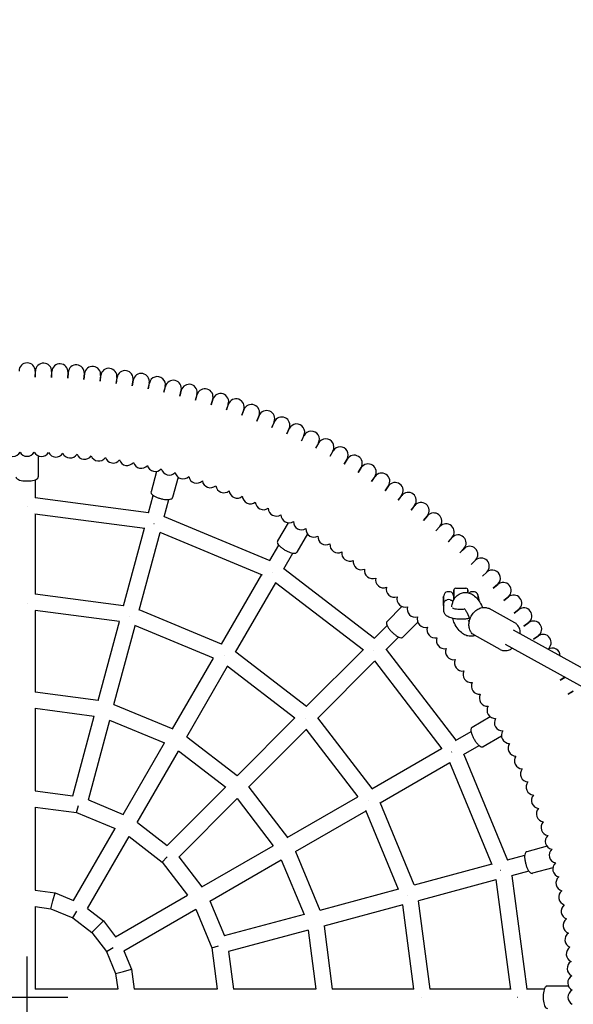
# Model space of a CAD drawing. Units: millimetres. Extents: x -4620 to 9360, y -5822 to 3483.
# Drawn here: x -7 to 538, y -7 to 963 of the extents above; entities that cross this region are included whole.
import ezdxf

# ---------------------------------------------------------------- set-up
doc = ezdxf.new("R2010")
doc.units = ezdxf.units.MM
for name, color, linetype in [('2D_LINES', 7, 'Continuous'), ('BEM', 7, 'Continuous'), ('BEM-AMERICA', 7, 'Continuous')]:
    doc.layers.add(name, color=color, linetype=linetype)
doc.styles.get("Standard").update_dxf_attribs({"font": 'arial.ttf'})
doc.dimstyles.new("America 0.5-1'", dxfattribs={"dimscale": 20, "dimtxt": 3.5, "dimasz": 4, "dimexe": 2, "dimexo": 0, "dimgap": 1, "dimtad": 0, "dimdec": 4, "dimlfac": 0.039377, "dimzin": 0, "dimdsep": 46, "dimlunit": 4, "dimtxsty": 'Standard', "dimcen": 2, "dimadec": 0, "dimazin": 0, "dimtfac": 1, "dimtdec": 4, "dimtofl": 0, "dimtmove": 2, "dimatfit": 3, "dimfxl": 2, "dimtolj": 1, "dimtzin": 0, "dimarcsym": 0})
doc.dimstyles.new('Europa 1-25', dxfattribs={"dimscale": 20, "dimtxt": 3.5, "dimasz": 4, "dimexe": 2, "dimexo": 0, "dimgap": 2, "dimtad": 0, "dimdec": 0, "dimzin": 0, "dimdsep": 46, "dimtxsty": 'Standard', "dimcen": 2, "dimadec": 0, "dimazin": 0, "dimtfac": 1, "dimtdec": 0, "dimtofl": 0, "dimtmove": 0, "dimatfit": 3, "dimfxl": 2, "dimtolj": 1, "dimtzin": 0, "dimarcsym": 0})

# ---------------------------------------------------------------- blocks, each defined once
blk = doc.blocks.new('*D15')
at = {"layer": 'BEM', "color": 0, "lineweight": -2, "transparency": 16777216}
for p, q in [((-484.38, 618.03), (-435.03, 555.07)), ((0, -40), (0, 40)), ((-40, 0), (40, 0))]:
    blk.add_line(p, q, dxfattribs=at)
at = {"layer": 'BEM', "color": 0, "transparency": 16777216}
blk.add_solid([(-424.53, 563.29), (-445.52, 546.84), (-385.68, 492.1)], dxfattribs=at)
at = {"layer": 'Defpoints', "color": 0, "transparency": 16777216}
for p in [(-385.68, 492.1), (385.68, -492.1)]:
    blk.add_point(p, dxfattribs=at)
at = {"layer": 'BEM', "color": 0, "transparency": 16777216, "insert": (-596.94, 761.66), "char_height": 70, "attachment_point": 5, "rotation": 308.08714}
blk.add_mtext('\\A1;∅1250', dxfattribs=at)
blk = doc.blocks.new('*D16')
at = {"layer": 'BEM-AMERICA', "color": 0, "lineweight": -2, "transparency": 16777216}
for p, q in [((-484.38, 618.03), (-435.03, 555.07)), ((0, -40), (0, 40)), ((-40, 0), (40, 0))]:
    blk.add_line(p, q, dxfattribs=at)
at = {"layer": 'BEM-AMERICA', "color": 0, "transparency": 16777216}
blk.add_solid([(-424.53, 563.29), (-445.52, 546.84), (-385.68, 492.1)], dxfattribs=at)
at = {"layer": 'Defpoints', "color": 0, "transparency": 16777216}
for p in [(-385.68, 492.1), (385.68, -492.1)]:
    blk.add_point(p, dxfattribs=at)
at = {"layer": 'BEM-AMERICA', "color": 0, "transparency": 16777216, "insert": (-593.97, 757.87), "char_height": 70, "attachment_point": 5, "rotation": 308.08714}
blk.add_mtext('\\A1;∅4\'-1{\\H1.000000x;\\S1/4;}"', dxfattribs=at)

msp = doc.modelspace()

# ---------------------------------------------------------------- linework, layer by layer
at = {"layer": '2D_LINES'}
for p, q in [((8, 617), (8, 611.12007)), ((8, 611.12007), (8.15392, 616.99799)), ((24.14844, 616.57915), (23.99452, 610.70124)), ((23.99452, 610.70124), (24.30225, 616.57311)), ((40.28032, 615.73574), (39.97259, 609.86387)), ((39.97259, 609.86387), (40.43392, 615.72567)), ((56.3846, 614.47032), (55.92327, 608.60852)), ((55.92327, 608.60852), (56.53789, 614.45624)), ((72.45024, 612.78378), (71.83562, 606.93607)), ((71.83562, 606.93607), (72.6031, 612.76569)), ((88.46622, 610.67727), (87.69874, 604.84765)), ((87.69874, 604.84765), (88.61856, 610.65518)), ((104.42157, 608.15223), (103.50175, 602.3447)), ((103.50175, 602.3447), (104.57328, 608.12616)), ((120.30536, 605.21039), (119.23383, 599.42893)), ((119.23383, 599.42893), (120.45633, 605.18036)), ((136.10669, 601.85378), (134.88419, 596.10234)), ((134.88419, 596.10234), (136.25683, 601.8198)), ((151.81475, 598.08468), (150.44211, 592.36722)), ((150.44211, 592.36722), (151.96394, 598.04679)), ((167.41876, 593.90568), (165.89692, 588.22611)), ((165.89692, 588.22611), (167.56691, 593.8639)), ((182.90803, 589.31965), (181.23804, 583.68187)), ((181.23804, 583.68187), (183.05503, 589.27401)), ((198.27194, 584.32973), (196.45494, 578.73759)), ((196.45494, 578.73759), (198.4177, 584.28025)), ((213.49996, 578.93935), (211.5372, 573.39668)), ((211.5372, 573.39668), (213.64438, 578.88607)), ((228.58167, 573.15218), (226.47449, 567.6628)), ((226.47449, 567.6628), (228.72464, 573.09514)), ((243.50671, 566.9722), (241.25656, 561.53986)), ((241.25656, 561.53986), (243.64815, 566.91144)), ((258.26487, 560.40365), (255.87329, 555.03207)), ((255.87329, 555.03207), (258.40466, 560.33921)), ((272.84603, 553.45103), (270.31466, 548.1439)), ((270.31466, 548.1439), (272.98409, 553.38295)), ((287.24019, 546.1191), (284.57076, 540.88005)), ((284.57076, 540.88005), (287.37642, 546.04743)), ((301.43749, 538.41289), (298.63183, 533.24551)), ((298.63183, 533.24551), (301.5718, 538.33767)), ((11, 533.46591), (11, 512.75317)), ((11, 533.46591), (11, 512.75317)), ((315.4282, 530.33767), (312.48824, 525.24551)), ((312.48824, 525.24551), (315.56049, 530.25897)), ((127.44595, 518.13551), (122.0851, 498.12854)), ((329.20274, 521.89899), (326.13048, 516.88553)), ((326.13048, 516.88553), (329.33292, 521.81685)), ((8, 509.83001), (8, 492.11425)), ((148.69632, 512.44149), (143.33547, 492.43452)), ((342.75165, 513.10263), (339.54921, 508.17131)), ((339.54921, 508.17131), (342.87964, 513.01711)), ((356.06566, 503.95461), (352.73523, 499.10881)), ((352.73523, 499.10881), (356.19136, 503.86577)), ((8, 492.41852), (119.71988, 477.71032)), ((119.64113, 477.41642), (124.22631, 494.52852)), ((135.09595, 473.27531), (139.68112, 490.38742)), ((369.13564, 494.4612), (365.6795, 489.70424)), ((365.6795, 489.70424), (369.25897, 494.3691)), ((0, 483.07954), (0, 483.20778)), ((7.66126, 476.32505), (115.88179, 462.07755)), ((8, 476.28046), (8, 397.04027)), ((381.95263, 484.62892), (378.37316, 479.96406)), ((378.37316, 479.96406), (382.07351, 484.53362)), ((125.03019, 466.61901), (125.06338, 466.74287)), ((135.1747, 473.56921), (239.28106, 430.44695)), ((257.20667, 467.49503), (246.85031, 449.55727)), ((394.50785, 474.4645), (390.80749, 469.89493)), ((390.80749, 469.89493), (394.6262, 474.36607)), ((95.03418, 385.58201), (115.54305, 462.12215)), ((110.48899, 381.4409), (130.99786, 457.98104)), ((130.6822, 458.11179), (231.52768, 416.34022)), ((276.25923, 456.49503), (265.90287, 438.55727)), ((406.79269, 463.9749), (402.97399, 459.50377)), ((402.97399, 459.50377), (406.90843, 463.8734)), ((418.79874, 453.16731), (414.8643, 448.79768)), ((414.8643, 448.79768), (418.91178, 453.06282)), ((239.12892, 430.18344), (247.9868, 445.52574)), ((252.98533, 422.18344), (261.84321, 437.52574)), ((430.51777, 442.04915), (426.47029, 437.784)), ((426.47029, 437.784), (430.62803, 441.94174)), ((441.94174, 430.62803), (437.784, 426.47029)), ((437.784, 426.47029), (442.04915, 430.51777)), ((241.53977, 418.35915), (241.60389, 418.47021)), ((253.13746, 422.44695), (342.53562, 353.84933)), ((453.06282, 418.91178), (448.79768, 414.8643)), ((448.79768, 414.8643), (453.16731, 418.79874)), ((191.59193, 347.84696), (231.21202, 416.47097)), ((205.44834, 339.84696), (245.06843, 408.47097)), ((244.79737, 408.67897), (331.39535, 342.23)), ((420.5, 401), (420.5, 391.58531)), ((420.5, 391.58531), (420.5, 401)), ((422.5, 403), (432.5, 403)), ((422.5, 403), (432.5, 403)), ((434.5, 398.51138), (434.5, 401)), ((434.5, 401), (434.5, 398.51138)), ((463.8734, 406.90843), (459.50377, 402.97399)), ((459.50377, 402.97399), (463.9749, 406.79269)), ((0, 388.42601), (0, 388.41004)), ((95.08694, 385.77892), (8, 397.24413)), ((410.22, 393.84), (410.7, 394.8)), ((410.22, 393.84), (410.22, 386.16)), ((410.7, 388.18667), (410.7, 395.54256)), ((410.7, 381.10114), (410.7, 388.18667)), ((420.3, 395.54256), (420.3, 391.18945)), ((420.5, 394.8), (420.3, 394.8)), ((444.20911, 396.39044), (444.20911, 392.01601)), ((474.36607, 394.6262), (469.89493, 390.80749)), ((469.89493, 390.80749), (474.4645, 394.50785)), ((91.11586, 370.16366), (7.79424, 381.13316)), ((8, 381.10607), (8, 300.67847)), ((191.69386, 348.02351), (110.54175, 381.63781)), ((369.43919, 384.99554), (354.79307, 370.34942)), ((410.22, 386.16), (410.7, 385.2)), ((433.22571, 379.52504), (436.46185, 372.61239)), ((447.7164, 386.30883), (448.82947, 383.93123)), ((480.60374, 368.94552), (455.37942, 382.85609)), ((484.53362, 382.07351), (479.96406, 378.37316)), ((479.96406, 378.37316), (484.62892, 381.95263)), ((70.09391, 292.50365), (90.9101, 370.19075)), ((100.53205, 375.19072), (100.52792, 375.17529)), ((384.99554, 369.43919), (370.34942, 354.79307)), ((436.31842, 372.19136), (434.72279, 370.54288)), ((494.3691, 369.25897), (489.70424, 365.6795)), ((489.70424, 365.6795), (494.4612, 369.13564)), ((85.54872, 288.36255), (106.36492, 366.04964)), ((183.81657, 333.96812), (106.17318, 366.12906)), ((342.32047, 353.63418), (354.8474, 366.16111)), ((478.99215, 361.84039), (1108.20887, 14.84343)), ((353.63418, 342.32047), (366.16111, 354.8474)), ((466.11644, 342.67542), (440.89212, 356.58599)), ((503.86577, 356.19136), (499.10881, 352.73523)), ((499.10881, 352.73523), (503.95461, 356.06566)), ((275.23716, 286.55087), (205.55027, 340.02351)), ((275.09302, 286.40672), (331.12429, 342.43799)), ((341.58882, 341.58882), (341.6795, 341.6795)), ((353.84933, 342.53562), (422.44695, 253.13746)), ((471.26559, 347.82967), (1101.99227, 0)), ((143.41103, 264.39519), (183.62483, 334.04754)), ((194.21301, 336.3868), (194.20502, 336.37296)), ((286.40672, 275.09302), (342.43799, 331.12429)), ((342.23, 331.39535), (408.67897, 244.79737)), ((157.26744, 256.39519), (197.48124, 326.04754)), ((263.99048, 275.0132), (197.31659, 326.17388)), ((530.03208, 315.42145), (525.24551, 312.48824)), ((525.24551, 312.48824), (530.1824, 315.33856)), ((8, 300.80187), (70.12585, 292.62285)), ((538.33767, 301.5718), (533.24551, 298.63183)), ((533.24551, 298.63183), (538.41289, 301.43749)), ((7.8947, 284.67767), (66.05431, 277.02081)), ((8, 284.66381), (8, 203.3421)), ((85.58066, 288.48175), (143.47273, 264.50206)), ((44.9014, 198.48394), (65.94901, 277.03468)), ((60.35621, 194.34283), (81.40382, 272.89357)), ((81.3057, 272.93422), (135.50183, 250.48545)), ((206.95493, 218.26864), (263.82583, 275.13954)), ((274.65867, 274.65867), (274.64737, 274.64737)), ((340.02351, 205.55027), (286.55087, 275.23716)), ((456.49503, 276.25923), (438.55727, 265.90287)), ((218.26864, 206.95493), (275.13954, 263.82583)), ((326.17388, 197.31659), (275.0132, 263.99048)), ((157.32914, 256.50206), (207.04219, 218.3559)), ((422.18344, 252.98533), (437.52574, 261.84321)), ((467.49503, 257.20667), (449.55727, 246.85031)), ((94.74285, 180.09942), (135.4037, 250.52609)), ((149.17584, 242.59075), (195.71512, 206.87991)), ((339.84696, 205.44834), (408.47097, 245.06843)), ((430.18344, 239.12892), (445.52574, 247.9868)), ((108.59925, 172.09942), (149.26011, 242.52609)), ((418.35915, 241.53977), (418.47021, 241.60389)), ((430.44695, 239.28106), (473.56921, 135.1747)), ((347.84696, 191.59193), (416.47097, 231.21202)), ((416.34022, 231.52768), (458.11179, 130.6822)), ((138.12772, 149.44143), (195.63086, 206.94456)), ((218.3559, 207.04219), (256.50206, 157.32914)), ((8, 203.40509), (44.9177, 198.54478)), ((60.37252, 194.40368), (94.77434, 180.15398)), ((149.44143, 138.12772), (206.94456, 195.63086)), ((206.87991, 195.71512), (242.59075, 149.17584)), ((256.39519, 157.26744), (326.04754, 197.48124)), ((336.3868, 194.21301), (336.37296, 194.20502)), ((7.96201, 187.27203), (48.74087, 181.90339)), ((8, 187.26703), (8, 105.34755)), ((48.74087, 181.90339), (50.56884, 188.72547)), ((381.63781, 110.54175), (348.02351, 191.69386)), ((48.74087, 181.90339), (86.74071, 166.16334)), ((264.39519, 143.41103), (334.04754, 183.62483)), ((366.12906, 106.17318), (333.96812, 183.81657)), ((45.74557, 95.23365), (86.70531, 166.178)), ((108.63075, 172.15398), (138.17226, 149.48597)), ((59.60198, 87.23365), (100.56172, 158.178)), ((100.53132, 158.20133), (133.16252, 133.16252)), ((172.09942, 108.59925), (242.52609, 149.26011)), ((512.44149, 148.69632), (492.43452, 143.33547)), ((133.16252, 133.16252), (138.15664, 138.15664)), ((149.48597, 138.17226), (172.15398, 108.63075)), ((264.50206, 143.47273), (288.48175, 85.58066)), ((490.38742, 139.68112), (473.27531, 135.09595)), ((133.16252, 133.16252), (158.20133, 100.53132)), ((180.09942, 94.74285), (250.52609, 135.4037)), ((250.48545, 135.50183), (272.93422, 81.3057)), ((457.98104, 130.99786), (381.4409, 110.48899)), ((518.13551, 127.44595), (498.12854, 122.0851)), ((466.61901, 125.03019), (466.74287, 125.06338)), ((494.52852, 124.22631), (477.41642, 119.64113)), ((477.71032, 119.71988), (492.41852, 8)), ((462.12215, 115.54305), (385.58201, 95.03418)), ((462.07755, 115.88179), (476.32505, 7.66126)), ((8, 105.37023), (27.54442, 102.79716)), ((25.456, 95.00307), (27.54442, 102.79716)), ((27.54442, 102.79716), (45.75691, 95.2533)), ((87.23365, 59.60198), (158.178, 100.56172)), ((366.04964, 106.36492), (288.36255, 85.54872)), ((375.19072, 100.53205), (375.17529, 100.52792)), ((7.99577, 89.23272), (23.36758, 87.20899)), ((8, 89.23217), (8, 8)), ((23.36758, 87.20899), (25.456, 95.00307)), ((180.15398, 94.77434), (194.40368, 60.37252)), ((370.19075, 90.9101), (292.50365, 70.09391)), ((381.13316, 7.79424), (370.16366, 91.11586)), ((397.24413, 8), (385.77892, 95.08694)), ((23.36758, 87.20899), (45.14269, 78.18944)), ((45.14269, 78.18944), (48.87489, 84.6538)), ((45.14269, 78.18944), (63.84141, 63.84141)), ((59.61332, 87.2533), (75.25274, 75.25274)), ((95.23365, 45.74557), (166.178, 86.70531)), ((166.16334, 86.74071), (181.90339, 48.74087)), ((272.89357, 81.40382), (194.34283, 60.35621)), ((63.84141, 63.84141), (69.54708, 69.54708)), ((69.54708, 69.54708), (75.25274, 75.25274)), ((75.25274, 75.25274), (87.2533, 59.61332)), ((292.62285, 70.12585), (300.80187, 8)), ((63.84141, 63.84141), (78.18944, 45.14269)), ((277.03468, 65.94901), (198.48394, 44.9014)), ((277.02081, 66.05431), (284.67767, 7.8947)), ((78.18944, 45.14269), (84.6538, 48.87489)), ((181.90339, 48.74087), (188.72547, 50.56884)), ((181.90339, 48.74087), (187.27203, 7.96201)), ((78.18944, 45.14269), (87.20899, 23.36758)), ((95.2533, 45.75691), (102.79716, 27.54442)), ((198.54478, 44.9177), (203.40509, 8)), ((87.20899, 23.36758), (95.00307, 25.456)), ((87.20899, 23.36758), (89.23272, 7.99577)), ((95.00307, 25.456), (102.79716, 27.54442)), ((102.79716, 27.54442), (105.37023, 8)), ((533.46591, 11), (512.75317, 11)), ((89.23217, 8), (8, 8)), ((187.26703, 8), (105.34755, 8)), ((284.66381, 8), (203.3421, 8)), ((381.10607, 8), (300.67847, 8)), ((388.42601, 0), (388.41004, 0)), ((476.28046, 8), (397.04027, 8)), ((483.07954, 0), (483.20778, 0)), ((509.83001, 8), (492.11425, 8))]:
    msp.add_line(p, q, dxfattribs=at)
for centre, radius, start, end in [((0, 617), 8, 0, 180), ((16.15118, 616.78857), 8, 358.5, 178.5), ((32.29129, 616.15442), 8, 357, 177), ((48.40926, 615.09799), 8, 355.5, 175.5), ((64.49406, 613.62001), 8, 354, 174), ((80.53466, 611.72148), 8, 352.5, 172.5), ((96.52006, 609.40371), 8, 351, 171), ((112.43932, 606.66828), 8, 349.5, 169.5), ((128.28151, 603.51707), 8, 348, 168), ((144.03579, 599.95224), 8, 346.5, 166.5), ((159.69135, 595.97623), 8, 345, 165), ((175.23747, 591.59178), 8, 343.5, 163.5), ((190.66349, 586.80187), 8, 342, 162), ((205.95883, 581.6098), 8, 340.5, 160.5), ((221.11302, 576.01912), 8, 339, 159), ((236.11568, 570.03367), 8, 337.5, 157.5), ((250.95651, 563.65755), 8, 336, 156), ((265.62535, 556.89512), 8, 334.5, 154.5), ((280.11214, 549.75103), 8, 333, 153), ((294.40696, 542.23016), 8, 331.5, 151.5), ((-14.16173, 540.81461), 8, 209.97583934, 333.02416066), ((0, 541), 8, 208.47583934, 331.52416066), ((14.16173, 540.81461), 8, 206.97583934, 330.02416066), ((28.31375, 540.25858), 8, 205.47583934, 328.52416066), ((42.44637, 539.33228), 8, 203.97583934, 327.02416066), ((56.5499, 538.03635), 8, 202.47583934, 325.52416066), ((308.5, 534.33767), 8, 330, 150), ((322.38161, 526.07898), 8, 328.5, 148.5), ((70.61467, 536.37167), 8, 200.97583934, 324.02416066), ((84.63105, 534.33939), 8, 199.47583934, 322.52416066), ((98.58942, 531.9409), 8, 197.97583934, 321.02416066), ((112.48022, 529.17785), 8, 196.47583934, 319.52416066), ((126.29394, 526.05213), 8, 194.97583934, 318.02416066), ((336.04228, 517.45974), 8, 327, 147), ((140.0211, 522.56587), 8, 193.47583934, 316.52416066), ((153.6523, 518.72148), 8, 191.97583934, 315.02416066), ((349.47265, 508.48586), 8, 325.5, 145.5), ((167.17819, 514.52158), 8, 190.47583934, 313.52416066), ((180.58951, 509.96905), 8, 188.97583934, 312.02416066), ((362.6635, 499.16349), 8, 324, 144), ((193.87706, 505.06701), 8, 187.47583934, 310.52416066), ((207.03174, 499.81883), 8, 185.97583934, 309.02416066), ((375.6058, 489.49901), 8, 322.5, 142.5), ((220.04452, 494.22809), 8, 184.47583934, 307.52416066), ((232.9065, 488.29864), 8, 182.97583934, 306.02416066), ((388.29068, 479.49906), 8, 321, 141), ((245.60886, 482.03453), 8, 181.47583934, 304.52416066), ((258.14289, 475.44006), 8, 179.97583934, 303.02416066), ((400.70945, 469.17048), 8, 319.5, 139.5), ((270.5, 468.51974), 8, 178.47583934, 301.52416066), ((412.85358, 458.52036), 8, 318, 138), ((282.67172, 461.27833), 8, 176.97583934, 300.02416066), ((294.64972, 453.72078), 8, 175.47583934, 298.52416066), ((306.42577, 445.85227), 8, 173.97583934, 297.02416066), ((424.71477, 447.55599), 8, 316.5, 136.5), ((317.99182, 437.67819), 8, 172.47583934, 295.52416066), ((436.28488, 436.28488), 8, 315, 135), ((329.33993, 429.20416), 8, 170.97583934, 294.02416066), ((447.55599, 424.71477), 8, 313.5, 133.5), ((340.46233, 420.43597), 8, 169.47583934, 292.52416066), ((458.52036, 412.85358), 8, 312, 132), ((351.35139, 411.37963), 8, 167.97583934, 291.02416066), ((469.17048, 400.70945), 8, 310.5, 130.5), ((361.99966, 402.04135), 8, 166.47583934, 289.52416066), ((414.7, 395.54256), 4, 98.2132107, 180), ((415.5, 390), 9.6, 81.7867893, 98.2132107), ((416.3, 395.54256), 4, 0, 81.7867893), ((422.5, 401), 2, 90, 180), ((422.5, 401), 2, 90, 180), ((432.5, 401), 2, 0, 90), ((432.5, 401), 2, 0, 90), ((438.7, 395.54256), 4, 98.2132107, 138.47763424), ((439.5, 390), 9.6, 81.7867893, 98.2132107), ((440.3, 395.54256), 4, 12.23773968, 81.7867893), ((372.39983, 392.42753), 8, 164.97583934, 288.02416066), ((479.49906, 388.29068), 8, 309, 129), ((382.54477, 382.54477), 8, 163.47583934, 286.52416066), ((489.49901, 375.6058), 8, 307.5, 127.5), ((392.42753, 372.39983), 8, 161.97583934, 285.02416066), ((499.16349, 362.6635), 8, 306, 126), ((402.04135, 361.99966), 8, 160.47583934, 283.52416066), ((411.37963, 351.35139), 8, 158.97583934, 282.02416066), ((508.48586, 349.47265), 8, 305.87293135, 124.5), ((420.43597, 340.46233), 8, 157.47583934, 280.52416066), ((517.45974, 336.04228), 8, 1.24238251, 121.00638814), ((429.20416, 329.33993), 8, 155.97583934, 279.02416066), ((437.67819, 317.99182), 8, 154.47583934, 277.52416066), ((445.85227, 306.42577), 8, 152.97583934, 276.02416066), ((453.72078, 294.64972), 8, 151.47583934, 274.52416066), ((461.27833, 282.67172), 8, 149.97583934, 273.02416066), ((468.51974, 270.5), 8, 148.47583934, 271.52416066), ((475.44006, 258.14289), 8, 146.97583934, 270.02416066), ((482.03453, 245.60886), 8, 145.47583934, 268.52416066), ((488.29864, 232.9065), 8, 143.97583934, 267.02416066), ((494.22809, 220.04452), 8, 142.47583934, 265.52416066), ((499.81883, 207.03174), 8, 140.97583934, 264.02416066), ((505.06701, 193.87706), 8, 139.47583934, 262.52416066), ((509.96905, 180.58951), 8, 137.97583934, 261.02416066), ((514.52158, 167.17819), 8, 136.47583934, 259.52416066), ((518.72148, 153.6523), 8, 134.97583934, 258.02416066), ((522.56587, 140.0211), 8, 133.47583934, 256.52416066), ((526.05213, 126.29394), 8, 131.97583934, 255.02416066), ((529.17785, 112.48022), 8, 130.47583934, 253.52416066), ((531.9409, 98.58942), 8, 128.97583934, 252.02416066), ((534.33939, 84.63105), 8, 127.47583934, 250.52416066), ((536.37167, 70.61467), 8, 125.97583934, 249.02416066), ((538.03635, 56.5499), 8, 124.47583934, 247.52416066), ((539.33228, 42.44637), 8, 122.97583934, 246.02416066), ((540.25858, 28.31375), 8, 121.47583934, 244.52416066), ((540.81461, 14.16173), 8, 119.97583934, 243.02416066), ((541, 0), 8, 118.47583934, 241.52416066)]:
    msp.add_arc(centre, radius, start, end, dxfattribs=at)
for centre, major_axis, ratio, start_param, end_param in [((415.5, 387.28001), (4.8, 0), 0.944967591, 1.281044625, 1.860548028), ((429.63576, 390.00913), (15.97999, 0), 0.999934817, 0.004315373, 0.39860944)]:
    msp.add_ellipse(centre, major_axis=major_axis, ratio=ratio, start_param=start_param, end_param=end_param, dxfattribs=at)
for points, knots in [([(-11, 512.75317), (-11, 512.37732), (-10.88522, 512.01043), (-10.46557, 511.29191), (-10.12445, 510.97007), (-9.09984, 510.25331), (-8.31202, 509.90949), (-6.49817, 509.34811), (-5.48871, 509.13039), (-3.35219, 508.82065), (-2.23284, 508.7243), (0.03061, 508.64978), (1.17367, 508.67027), (3.3866, 508.82488), (4.45568, 508.95908), (6.43471, 509.33551), (7.34027, 509.57869), (8.94095, 510.1866), (9.62293, 510.54838), (10.38691, 511.2452), (10.59521, 511.4922), (10.90425, 512.07164), (11, 512.40934), (11, 512.75317)], [3.141592654, 3.141592654, 3.141592654, 3.141592654, 3.319818126, 3.319818126, 3.556856507, 3.556856507, 3.925269479, 3.925269479, 4.272989814, 4.272989814, 4.606043185, 4.606043185, 4.935145667, 4.935145667, 5.26499136, 5.26499136, 5.601092343, 5.601092343, 5.957101067, 5.957101067, 6.120143187, 6.120143187, 6.283185307, 6.283185307, 6.283185307, 6.283185307]), ([(-11, 512.75317), (-11, 512.37732), (-10.88522, 512.01043), (-10.46557, 511.29191), (-10.12445, 510.97007), (-9.09984, 510.25331), (-8.31202, 509.90949), (-6.49817, 509.34811), (-5.48871, 509.13039), (-3.35219, 508.82065), (-2.23284, 508.7243), (0.03061, 508.64978), (1.17367, 508.67027), (3.3866, 508.82488), (4.45568, 508.95908), (6.43471, 509.33551), (7.34027, 509.57869), (8.94095, 510.1866), (9.62293, 510.54838), (10.38691, 511.2452), (10.59521, 511.4922), (10.90425, 512.07164), (11, 512.40934), (11, 512.75317)], [3.141592654, 3.141592654, 3.141592654, 3.141592654, 3.319818126, 3.319818126, 3.556856507, 3.556856507, 3.925269479, 3.925269479, 4.272989814, 4.272989814, 4.606043185, 4.606043185, 4.935145667, 4.935145667, 5.26499136, 5.26499136, 5.601092343, 5.601092343, 5.957101067, 5.957101067, 6.120143187, 6.120143187, 6.283185307, 6.283185307, 6.283185307, 6.283185307]), ([(122.0851, 498.12854), (121.98783, 497.7655), (122.00374, 497.38139), (122.22312, 496.57875), (122.46931, 496.17959), (123.2735, 495.22206), (123.94549, 494.68606), (125.55224, 493.67435), (126.47096, 493.20278), (128.4545, 492.35061), (129.51078, 491.96784), (131.67782, 491.31003), (132.78723, 491.03398), (134.96477, 490.61057), (136.03216, 490.46351), (138.04118, 490.3149), (138.97883, 490.31542), (140.6823, 490.48833), (141.43468, 490.66127), (142.35298, 491.13662), (142.61811, 491.32129), (143.06659, 491.801), (143.24648, 492.10241), (143.33547, 492.43452)], [3.059135817, 3.059135817, 3.059135817, 3.059135817, 3.237361289, 3.237361289, 3.47439967, 3.47439967, 3.842812642, 3.842812642, 4.190532977, 4.190532977, 4.523586348, 4.523586348, 4.85268883, 4.85268883, 5.182534524, 5.182534524, 5.518635506, 5.518635506, 5.874644231, 5.874644231, 6.037686351, 6.037686351, 6.20072847, 6.20072847, 6.20072847, 6.20072847]), ([(246.85031, 449.55727), (246.66238, 449.23178), (246.57834, 448.85664), (246.5825, 448.02457), (246.717, 447.57529), (247.24596, 446.44225), (247.75633, 445.75058), (249.04648, 444.35749), (249.81184, 443.66421), (251.50724, 442.3277), (252.42845, 441.68459), (254.3514, 440.48832), (255.35156, 439.93454), (257.34532, 438.96197), (258.33827, 438.54366), (260.24037, 437.88014), (261.14621, 437.63796), (262.83639, 437.36408), (263.6079, 437.3364), (264.61793, 437.55788), (264.92182, 437.66764), (265.47918, 438.01493), (265.73095, 438.25951), (265.90287, 438.55727)], [4.71238898, 4.71238898, 4.71238898, 4.71238898, 4.890614453, 4.890614453, 5.127652834, 5.127652834, 5.496065806, 5.496065806, 5.843786141, 5.843786141, 6.176839512, 6.176839512, 6.505941994, 6.505941994, 6.835787687, 6.835787687, 7.171888669, 7.171888669, 7.527897394, 7.527897394, 7.690939514, 7.690939514, 7.853981634, 7.853981634, 7.853981634, 7.853981634]), ([(418.4795, 384.65736), (418.6453, 386.13547), (418.94388, 387.59792), (420.10796, 391.08969), (421.16462, 393.12697), (423.97634, 396.08401), (425.40391, 397.13139), (428.38519, 398.40248), (429.85756, 398.7288), (432.7869, 398.85059), (434.23197, 398.63645), (437.15868, 397.75994), (438.58336, 397.01931), (441.5511, 394.97255), (442.98109, 393.55528), (445.60812, 390.26247), (446.76302, 388.34533), (447.7164, 386.30883)], [5.216249087, 5.216249087, 5.216249087, 5.216249087, 5.465858455, 5.465858455, 5.823060137, 5.823060137, 6.062432748, 6.062432748, 6.25961039, 6.25961039, 6.463583668, 6.463583668, 6.713257121, 6.713257121, 7.049100942, 7.049100942, 7.420085683, 7.420085683, 7.420085683, 7.420085683]), ([(410.7, 388.18667), (410.7, 388.18765), (410.7, 388.18863), (410.70045, 388.49609), (410.77124, 388.84028), (411.08641, 389.5315), (411.31445, 389.872), (411.93495, 390.51517), (412.31656, 390.8127), (413.18014, 391.29882), (413.63888, 391.48882), (414.12857, 391.62678)], [-0.007665347, -0.007665347, -0.007665347, -0.007665347, 0, 0, 2.405885797, 2.405885797, 4.613510981, 4.613510981, 6.748595432, 6.748595432, 8.681742893, 8.681742893, 8.681742893, 8.681742893]), ([(416.87143, 391.62678), (417.36112, 391.48882), (417.81986, 391.29882), (418.68344, 390.8127), (419.06505, 390.51517), (419.49353, 390.07103), (419.60358, 389.94103), (419.70085, 389.81035)], [0, 0, 0, 0, 1.916203921, 1.916203921, 4.032574907, 4.032574907, 4.888784012, 4.888784012, 4.888784012, 4.888784012]), ([(444.20906, 396.34871), (444.21765, 396.34627), (444.22593, 396.34342), (444.261, 396.32883), (444.29054, 396.30897), (444.33206, 396.26725), (444.35153, 396.23826), (444.36294, 396.21116)], [0.0795674218, 0.0795674218, 0.0795674218, 0.0795674218, 0.1107862388, 0.1107862388, 0.2220198398, 0.2220198398, 0.3315211908, 0.3315211908, 0.3315211908, 0.3315211908]), ([(436.10936, 373.36534), (434.81657, 373.03299), (433.4356, 372.78947), (430.40614, 372.44361), (428.74676, 372.36093), (425.47998, 372.39301), (423.87422, 372.5028), (420.75417, 372.91843), (419.24837, 373.22768), (416.26938, 374.14618), (414.828, 374.74039), (412.96638, 376.2026), (412.48131, 376.66027), (411.48701, 377.96695), (410.99467, 378.91478), (410.73299, 380.37546), (410.7, 380.73821), (410.7, 381.10114)], [7.187971772, 7.187971772, 7.187971772, 7.187971772, 7.518239964, 7.518239964, 7.883989871, 7.883989871, 8.240651202, 8.240651202, 8.609745755, 8.609745755, 9.030102186, 9.030102186, 9.180786227, 9.180786227, 9.366233125, 9.366233125, 9.424777961, 9.424777961, 9.424777961, 9.424777961]), ([(431.53179, 382.2421), (431.49809, 382.23741), (431.46426, 382.23278), (430.59457, 382.11554), (429.68912, 382.03728), (427.79642, 381.9617), (426.80722, 381.96788), (424.89287, 382.06848), (423.96741, 382.16284), (422.32847, 382.41474), (421.6063, 382.5695), (420.48703, 382.88106), (420.06117, 383.0368), (419.54855, 383.26592), (419.41113, 383.35076), (419.38118, 383.37126), (419.37955, 383.37244), (419.37955, 383.37244)], [7.452201728, 7.452201728, 7.452201728, 7.452201728, 7.463141732, 7.463141732, 7.732535881, 7.732535881, 8.013259352, 8.013259352, 8.29316958, 8.29316958, 8.558955383, 8.558955383, 8.792912592, 8.792912592, 8.978844912, 8.978844912, 9.001400214, 9.001400214, 9.001400214, 9.001400214]), ([(430.71162, 383.00968), (430.71162, 383.00968), (430.72196, 383.00386), (430.79598, 382.95533), (430.92236, 382.86318), (431.26462, 382.54336), (431.48387, 382.31069), (431.98072, 381.6883), (432.262, 381.28553), (432.77437, 380.42916), (433.00695, 379.99232), (433.22571, 379.52504)], [6.6297282741, 6.6297282741, 6.6297282741, 6.6297282741, 6.6914767841, 6.6914767841, 6.8663106549, 6.8663106549, 7.0486857278, 7.0486857278, 7.2493607667, 7.2493607667, 7.4200856831, 7.4200856831, 7.4200856831, 7.4200856831]), ([(440.89212, 356.58599), (439.83918, 357.16666), (438.89953, 357.9487), (437.31833, 359.83672), (436.69023, 360.9519), (435.77025, 363.45098), (435.51053, 364.85), (435.39576, 367.79798), (435.56609, 369.35199), (436.324, 372.42943), (436.91974, 373.95183), (438.47531, 376.80381), (439.43596, 378.13274), (441.63895, 380.46288), (442.88062, 381.46507), (445.53154, 383.01337), (446.93868, 383.56786), (449.73762, 384.11884), (451.12662, 384.14518), (453.48463, 383.70621), (454.47279, 383.35607), (455.37942, 382.85609)], [3.528754132, 3.528754132, 3.528754132, 3.528754132, 3.807745308, 3.807745308, 4.098621057, 4.098621057, 4.415098919, 4.415098919, 4.750967101, 4.750967101, 5.093271268, 5.093271268, 5.436428665, 5.436428665, 5.778810901, 5.778810901, 6.114869124, 6.114869124, 6.43012402, 6.43012402, 6.670346785, 6.670346785, 6.670346785, 6.670346785]), ([(354.79307, 370.34942), (354.52731, 370.08365), (354.34903, 369.74305), (354.1377, 368.93825), (354.15133, 368.46947), (354.36901, 367.23814), (354.68297, 366.43794), (355.5686, 364.7584), (356.12845, 363.89066), (357.42017, 362.16089), (358.14354, 361.30126), (359.69135, 359.64806), (360.51411, 358.85429), (362.18821, 357.39884), (363.03906, 356.73778), (364.70462, 355.60457), (365.51691, 355.13619), (367.07861, 354.4342), (367.81667, 354.20778), (368.8496, 354.1603), (369.17155, 354.18766), (369.7998, 354.37886), (370.1063, 354.54995), (370.34942, 354.79307)], [4.71238898, 4.71238898, 4.71238898, 4.71238898, 4.890614453, 4.890614453, 5.127652834, 5.127652834, 5.496065806, 5.496065806, 5.843786141, 5.843786141, 6.176839512, 6.176839512, 6.505941994, 6.505941994, 6.835787687, 6.835787687, 7.171888669, 7.171888669, 7.527897394, 7.527897394, 7.690939514, 7.690939514, 7.853981634, 7.853981634, 7.853981634, 7.853981634]), ([(441.41405, 356.29816), (440.23746, 355.88039), (438.98911, 355.64912), (436.27469, 355.55524), (434.83035, 355.77965), (431.90293, 356.67715), (430.47816, 357.4295), (427.51083, 359.5031), (426.08174, 360.93564), (423.38754, 364.35163), (422.18817, 366.39672), (420.5438, 370.06482), (419.98253, 371.6208), (419.53683, 373.20831)], [2.954397225, 2.954397225, 2.954397225, 2.954397225, 3.121952919, 3.121952919, 3.326448639, 3.326448639, 3.577502037, 3.577502037, 3.91521913, 3.91521913, 4.307457791, 4.307457791, 4.577519806, 4.577519806, 4.577519806, 4.577519806]), ([(486.03665, 357.95553), (486.05505, 358.36567), (486.0575, 358.77458), (485.99155, 360.70071), (485.70965, 362.18666), (484.68213, 364.84784), (483.96325, 366.03661), (482.33377, 367.79665), (481.51036, 368.44554), (480.60374, 368.94552)], [4.9146327948, 4.9146327948, 4.9146327948, 4.9146327948, 5.0044879447, 5.0044879447, 5.3405461684, 5.3405461684, 5.6558010644, 5.6558010644, 5.8960238292, 5.8960238292, 5.8960238292, 5.8960238292]), ([(466.11644, 342.67542), (467.16939, 342.09475), (468.33218, 341.71734), (470.77268, 341.3875), (472.05098, 341.45135), (474.65545, 342.00679), (475.97724, 342.53363), (477.58869, 343.46473), (477.95356, 343.69686), (478.3101, 343.94481)], [2.7544311756, 2.7544311756, 2.7544311756, 2.7544311756, 3.0334223524, 3.0334223524, 3.3242981012, 3.3242981012, 3.6407759634, 3.6407759634, 3.7358222101, 3.7358222101, 3.7358222101, 3.7358222101]), ([(438.55727, 265.90287), (438.23178, 265.71494), (437.97143, 265.43209), (437.55899, 264.70941), (437.45083, 264.25307), (437.34241, 263.00735), (437.43856, 262.15317), (437.85932, 260.30163), (438.1755, 259.31856), (438.97551, 257.31341), (439.45175, 256.29585), (440.51893, 254.29837), (441.10821, 253.31871), (442.34857, 251.47956), (442.99934, 250.62081), (444.31484, 249.09514), (444.97823, 248.43248), (446.30503, 247.35021), (446.95934, 246.94049), (447.94479, 246.62728), (448.26285, 246.57039), (448.91918, 246.59246), (449.25951, 246.67839), (449.55727, 246.85031)], [4.71238898, 4.71238898, 4.71238898, 4.71238898, 4.890614453, 4.890614453, 5.127652834, 5.127652834, 5.496065806, 5.496065806, 5.843786141, 5.843786141, 6.176839512, 6.176839512, 6.505941994, 6.505941994, 6.835787687, 6.835787687, 7.171888669, 7.171888669, 7.527897394, 7.527897394, 7.690939514, 7.690939514, 7.853981634, 7.853981634, 7.853981634, 7.853981634]), ([(492.43452, 143.33547), (492.07148, 143.23819), (491.74679, 143.03236), (491.16137, 142.44105), (490.93879, 142.02826), (490.51164, 140.85305), (490.38344, 140.00308), (490.31065, 138.10574), (490.36161, 137.07433), (490.61539, 134.93044), (490.81204, 133.8243), (491.32588, 131.61868), (491.64152, 130.51988), (492.36361, 128.42237), (492.76994, 127.42445), (493.64575, 125.61028), (494.11502, 124.79851), (495.1165, 123.40972), (495.64247, 122.84461), (496.51327, 122.28702), (496.80577, 122.14974), (497.44545, 122.0012), (497.79643, 121.99611), (498.12854, 122.0851)], [0.082456837, 0.082456837, 0.082456837, 0.082456837, 0.260682309, 0.260682309, 0.49772069, 0.49772069, 0.866133662, 0.866133662, 1.213853997, 1.213853997, 1.546907368, 1.546907368, 1.87600985, 1.87600985, 2.205855544, 2.205855544, 2.541956526, 2.541956526, 2.89796525, 2.89796525, 3.06100737, 3.06100737, 3.22404949, 3.22404949, 3.22404949, 3.22404949]), ([(512.75317, 11), (512.37732, 11), (512.01043, 10.88522), (511.29191, 10.46557), (510.97007, 10.12445), (510.25331, 9.09984), (509.90949, 8.31202), (509.34811, 6.49817), (509.13039, 5.48871), (508.82065, 3.35219), (508.7243, 2.23284), (508.64978, -0.03061), (508.67027, -1.17367), (508.82488, -3.3866), (508.95908, -4.45568), (509.33551, -6.43471), (509.57869, -7.34027), (510.1866, -8.94095), (510.54838, -9.62293), (511.2452, -10.38691), (511.4922, -10.59521), (512.07164, -10.90425), (512.40934, -11), (512.75317, -11)], [0, 0, 0, 0, 0.178225472, 0.178225472, 0.415263854, 0.415263854, 0.783676825, 0.783676825, 1.131397161, 1.131397161, 1.464450532, 1.464450532, 1.793553014, 1.793553014, 2.123398707, 2.123398707, 2.459499689, 2.459499689, 2.815508414, 2.815508414, 2.978550534, 2.978550534, 3.141592654, 3.141592654, 3.141592654, 3.141592654])]:
    msp.add_open_spline(points, degree=3, knots=knots, dxfattribs=at)

# ---------------------------------------------------------------- dimensions: what is measured, and where the dimension line sits
at = {"layer": 'BEM'}
dim = msp.add_diameter_dim_2p(p1=(385.6777, -492.10036), p2=(-385.6777, 492.10036), dimstyle='Europa 1-25', dxfattribs=at)
dim.commit()
dim.dimension.update_dxf_attribs({"geometry": '*D15', "text_midpoint": (-596.94148, 761.6596)})
at = {"layer": 'BEM-AMERICA'}
dim = msp.add_diameter_dim_2p(p1=(385.6777, -492.10036), p2=(-385.6777, 492.10036), dimstyle="America 0.5-1'", dxfattribs=at)
dim.commit()
dim.dimension.update_dxf_attribs({"geometry": '*D16', "text_midpoint": (-593.97079, 757.86919)})

doc.saveas('drawing.dxf')
